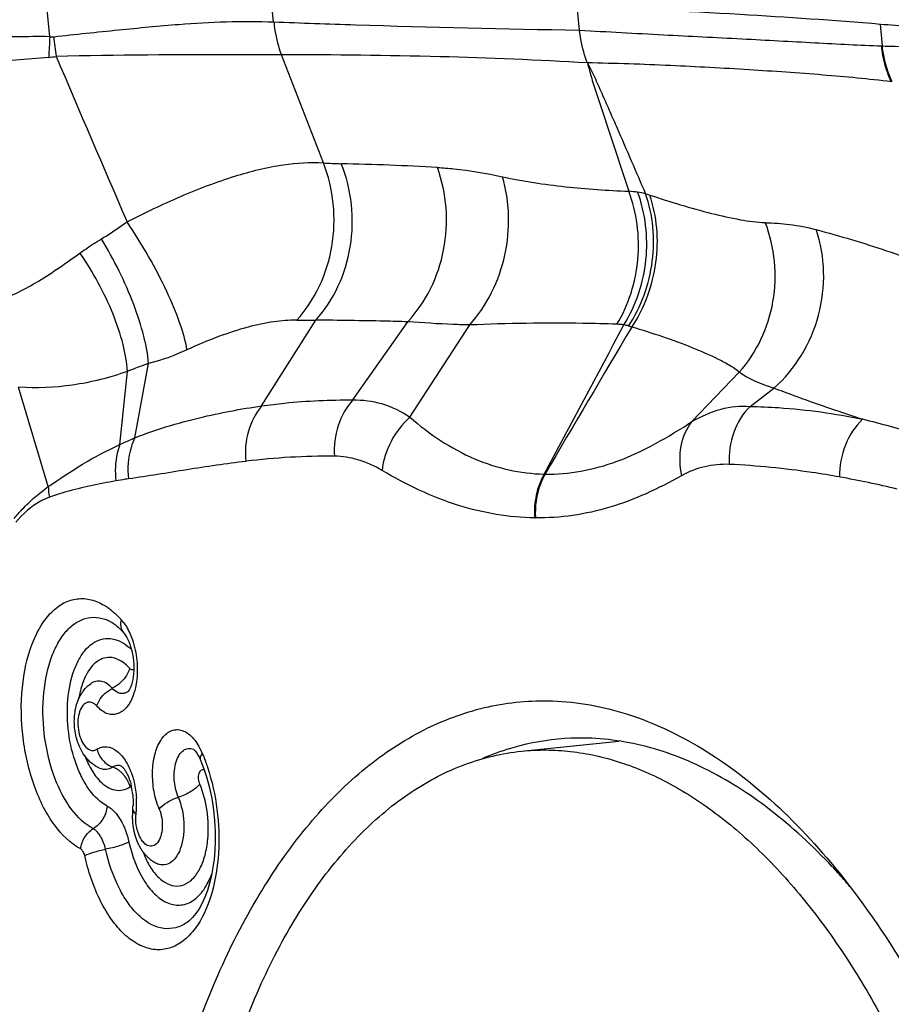
# Model space of a CAD drawing. Units: millimetres. Extents: x 0 to 841, y 0 to 594.
# Drawn here: x 341 to 344, y 84 to 87 of the extents above; entities that cross this region are included whole.
import ezdxf

# ---------------------------------------------------------------- set-up
doc = ezdxf.new("R2010")
doc.units = ezdxf.units.MM
doc.header["$LTSCALE"] = 46.255
doc.layers.add('607087453-000_CL', color=7, linetype='CONTINUOUS')
doc.layers.add('RS0834_M4X10_8_CL', color=7, linetype='CONTINUOUS')

msp = doc.modelspace()

# ---------------------------------------------------------------- linework, layer by layer
at = {"layer": '607087453-000_CL', "color": 9, "linetype": 'CONTINUOUS'}
for p, q in [((342.2032, 87.4897), (342.1947, 87.5758)), ((343.3214, 87.4599), (343.3129, 87.5463)), ((344.4279, 87.4018), (344.4207, 87.4819)), ((342.3849, 86.9743), (342.2316, 87.3694)), ((342.1595, 86.086), (342.3572, 86.3997)), ((342.4932, 86.1078), (342.6932, 86.3938)), ((342.7011, 86.0453), (342.9198, 86.3819)), ((341.6959, 85.9694), (341.7464, 86.2413)), ((341.6414, 85.9448), (341.6694, 86.2124)), ((343.7319, 86.0287), (343.9047, 86.2093)), ((341.3798, 85.7913), (341.2715, 86.1549)), ((343.9441, 86.0844), (344.0315, 86.1509)), ((343.1917, 85.8368), (343.1949, 85.8366)), ((343.1572, 85.6771), (343.1602, 85.6771))]:
    msp.add_line(p, q, dxfattribs=at)
at = {"layer": '607087453-000_CL', "color": 7, "linetype": 'CONTINUOUS'}
for p, q in [((341.3853, 87.4358), (341.3743, 87.5474)), ((341.6707, 85.0417), (341.6704, 85.0414)), ((341.91, 84.8311), (341.9101, 84.831)), ((341.958, 84.7306), (341.9679, 84.6945)), ((341.9679, 84.6945), (341.977, 84.6522)), ((341.6869, 84.5902), (341.6868, 84.5878)), ((341.6868, 84.5878), (341.6868, 84.5852)), ((341.6868, 84.5852), (341.6868, 84.5834)), ((341.6868, 84.5834), (341.6868, 84.5815)), ((341.6871, 84.5963), (341.687, 84.5947)), ((341.6872, 84.5986), (341.6871, 84.5963)), ((341.6875, 84.6035), (341.6874, 84.6022)), ((341.6877, 84.6048), (341.6875, 84.6035)), ((341.6878, 84.6065), (341.6877, 84.6048)), ((341.688, 84.6084), (341.6878, 84.6065)), ((341.6882, 84.6098), (341.688, 84.6084)), ((341.687, 84.5742), (341.6871, 84.5723)), ((341.6872, 84.5695), (341.6873, 84.5676)), ((341.6873, 84.5676), (341.6875, 84.5657)), ((341.6875, 84.5657), (341.6876, 84.5638)), ((341.6876, 84.5638), (341.6878, 84.5618)), ((341.6878, 84.5618), (341.6888, 84.5529)), ((341.6892, 84.5499), (341.6895, 84.5478)), ((341.6895, 84.5478), (341.6898, 84.5458)), ((341.6898, 84.5458), (341.6902, 84.5437)), ((341.7115, 84.4789), (341.7159, 84.4708)), ((341.8876, 84.1985), (341.8874, 84.1984))]:
    msp.add_line(p, q, dxfattribs=at)
for points in [[(341.9364, 84.7911), (341.9401, 84.782), (341.9486, 84.7594), (341.958, 84.7306)], [(341.977, 84.6522), (341.9836, 84.61), (341.9877, 84.5705), (341.9898, 84.5322)], [(341.6868, 84.5815), (341.6868, 84.5806), (341.6868, 84.5797), (341.6868, 84.5788), (341.6868, 84.5778), (341.6869, 84.5769)], [(341.687, 84.5947), (341.687, 84.5939), (341.6869, 84.5932), (341.6869, 84.5924), (341.6869, 84.5917), (341.6869, 84.5902)], [(341.6874, 84.6022), (341.6874, 84.6015), (341.6873, 84.6007), (341.6873, 84.6), (341.6872, 84.5986)], [(341.6884, 84.6114), (341.6883, 84.6111), (341.6882, 84.6098)], [(341.6869, 84.5769), (341.6869, 84.576), (341.687, 84.5742)], [(341.6871, 84.5723), (341.6871, 84.5714), (341.6872, 84.5695)], [(341.6888, 84.5529), (341.6889, 84.5519), (341.6892, 84.5499)], [(341.6902, 84.5437), (341.6904, 84.5426), (341.6906, 84.5416), (341.6907, 84.5405), (341.6909, 84.5394), (341.6911, 84.5384), (341.6914, 84.5373), (341.6916, 84.5362), (341.6918, 84.5351), (341.692, 84.534), (341.6923, 84.5329)], [(341.6923, 84.5329), (341.6925, 84.5318), (341.6927, 84.5307), (341.693, 84.5296), (341.6933, 84.5285), (341.6935, 84.5274), (341.6938, 84.5262), (341.6941, 84.5251), (341.6944, 84.5239), (341.6947, 84.5228), (341.695, 84.5216), (341.6953, 84.5205), (341.6956, 84.5193), (341.696, 84.5181), (341.6963, 84.5169), (341.6967, 84.5157), (341.697, 84.5145), (341.6974, 84.5133), (341.6978, 84.5121), (341.6982, 84.5108), (341.6986, 84.5096), (341.699, 84.5083), (341.6994, 84.5071), (341.6999, 84.5058), (341.7003, 84.5045), (341.7008, 84.5032), (341.7013, 84.5019), (341.7018, 84.5006), (341.7023, 84.4993), (341.7028, 84.4979), (341.7033, 84.4966), (341.7039, 84.4952), (341.7044, 84.4939), (341.705, 84.4925), (341.7056, 84.4912), (341.7062, 84.4898), (341.7068, 84.4885), (341.7074, 84.4871), (341.7081, 84.4857), (341.7087, 84.4844), (341.7094, 84.483), (341.7101, 84.4816), (341.7108, 84.4803), (341.7115, 84.4789)], [(341.9898, 84.5322), (341.99, 84.4956), (341.9886, 84.4615)], [(341.7159, 84.4708), (341.7167, 84.4695), (341.7175, 84.4681), (341.7183, 84.4668), (341.7192, 84.4655), (341.72, 84.4642), (341.7209, 84.4629), (341.7218, 84.4615), (341.7227, 84.4602), (341.7236, 84.4589), (341.7245, 84.4576), (341.7254, 84.4563), (341.7264, 84.455), (341.7274, 84.4537), (341.7284, 84.4525), (341.7294, 84.4512), (341.7304, 84.4499), (341.7314, 84.4486), (341.7325, 84.4474), (341.7336, 84.4461), (341.7347, 84.4449), (341.7358, 84.4436), (341.7369, 84.4424), (341.7381, 84.4412), (341.7393, 84.44), (341.7405, 84.4388), (341.7417, 84.4376), (341.7429, 84.4364), (341.7442, 84.4352), (341.7455, 84.434), (341.7468, 84.4329), (341.7481, 84.4317), (341.7495, 84.4306), (341.7508, 84.4294), (341.7522, 84.4283), (341.7537, 84.4272), (341.7551, 84.4261), (341.7566, 84.4251), (341.7581, 84.424), (341.7596, 84.423), (341.7611, 84.422), (341.7627, 84.4209), (341.7643, 84.42), (341.7659, 84.419), (341.7676, 84.418), (341.7693, 84.4171), (341.771, 84.4162), (341.7727, 84.4153), (341.7745, 84.4144), (341.7763, 84.4136), (341.7781, 84.4128), (341.7788, 84.4125)], [(341.9886, 84.4615), (341.9858, 84.4297), (341.9816, 84.3989), (341.976, 84.3693), (341.9693, 84.3414), (341.9613, 84.315), (341.9521, 84.2905), (341.942, 84.2681), (341.9309, 84.2481), (341.9192, 84.2306), (341.9071, 84.2159), (341.8948, 84.2041), (341.8874, 84.1984)]]:
    msp.add_lwpolyline(points, dxfattribs=at)
for centre, radius, start, end in [((345.1584, 96.2882), 8.8371, 265.21175, 266.60054), ((343.3264, 83.9779), 0.894, 92.3909, 104.4574), ((341.7754, 84.724), 0.1744, 22.562, 25.958), ((341.4305, 84.6385), 0.2593, 5.8944, 12.0625), ((341.4688, 84.6369), 0.2209, 353.3788, 356.6622), ((342.6217, 82.884), 2.222, 42.2991, 43.0677), ((342.5538, 82.8226), 2.3134, 40.6442, 42.2932)]:
    msp.add_arc(centre, radius, start, end, dxfattribs=at)
at = {"layer": '607087453-000_CL', "color": 9, "linetype": 'CONTINUOUS'}
for centre, radius, start, end in [((344.791, 87.2245), 3.4123, 176.4496, 177.7213), ((344.1637, 87.7567), 2.7827, 186.6248, 188.1169), ((344.4325, 87.6402), 0.2384, 268.2414, 268.8864), ((341.3675, 87.5715), 0.2117, 273.7583, 281.2512), ((418.6919, 120.0592), 83.9146, 202.931324, 203.380494), ((342.4871, 88.5378), 1.5668, 266.2612, 268.6597), ((342.1872, 75.7124), 11.2621, 86.87139, 88.66057), ((343.4565, 86.3154), 0.557, 82.0625, 85.4105), ((343.4887, 86.5477), 0.3225, 76.8378, 82.0348), ((343.3516, 86.1748), 0.7185, 71.6862, 72.9578), ((342.3153, 87.512), 1.113, 268.5733, 272.1605), ((222.6291, 150.6209), 136.8661, 331.748666, 332.00774), ((343.4443, 86.0218), 0.3629, 83.8359, 87.9008), ((343.4594, 86.2526), 0.1321, 71.9527, 79.5769), ((421.0314, 40.3175), 90.1693, 149.284121, 149.680657), ((343.3741, 85.9912), 0.4071, 70.2206, 71.9355), ((343.5392, 82.7203), 3.4159, 72.6436, 76.1738), ((342.4047, 83.444), 2.4583, 89.5109, 97.075), ((343.6559, 82.379), 3.5018, 76.3577, 79.8734), ((341.6681, 85.8025), 0.2886, 182.2226, 190.0199), ((341.394, 85.0762), 0.3407, 42.1621, 46.8819), ((341.5223, 85.1957), 0.1654, 35.9693, 41.3248), ((341.8298, 84.9661), 0.3417, 167.0021, 171.2983), ((341.7271, 84.7263), 0.2335, 26.8016, 29.7312), ((341.697, 84.7112), 0.2671, 22.8901, 26.7849), ((341.8326, 84.9247), 0.3402, 200.5157, 205.5288), ((341.3629, 84.6311), 0.3398, 0.399, 3.6817), ((341.3753, 84.6311), 0.3274, 356.3528, 0.4186), ((341.4006, 84.6295), 0.3021, 353.3279, 356.3506)]:
    msp.add_arc(centre, radius, start, end, dxfattribs=at)
at = {"layer": '607087453-000_CL', "color": 7, "linetype": 'CONTINUOUS'}
for points, knots in [([(343.3129, 87.5463), (343.5113, 87.5386), (343.8808, 87.5214), (344.2499, 87.4963), (344.4207, 87.4819)], [0, 0, 0, 0, 0.536579, 1, 1, 1, 1]), ([(341.5438, 84.5406), (341.5129, 84.5566), (341.455, 84.6139), (341.3972, 84.729), (341.3626, 84.8695), (341.3566, 85.0163), (341.3767, 85.1329), (341.409, 85.2114), (341.4386, 85.2572), (341.4736, 85.2911), (341.5136, 85.3111), (341.5565, 85.3155), (341.5841, 85.3081), (341.5973, 85.3024)], [0, 0, 0, 0, 0.108529, 0.244267, 0.39834, 0.555467, 0.699477, 0.762693, 0.818875, 0.868362, 0.912845, 0.955462, 1, 1, 1, 1]), ([(341.5978, 85.3021), (341.599, 85.3016), (341.6043, 85.2992), (341.6094, 85.2963), (341.6132, 85.294)], [0, 0, 0, 0, 0.232858, 1, 1, 1, 1]), ([(341.6463, 85.3052), (341.644, 85.2969), (341.642, 85.2802), (341.6488, 85.2644), (341.6539, 85.2588)], [0, 0, 0, 0, 0.535195, 1, 1, 1, 1]), ([(341.6132, 85.294), (341.6154, 85.2926), (341.6249, 85.2862), (341.6337, 85.2788), (341.6401, 85.2727)], [0, 0, 0, 0, 0.225906, 1, 1, 1, 1]), ([(341.6401, 85.2727), (341.6413, 85.2717), (341.646, 85.2671), (341.6505, 85.2624), (341.6538, 85.2587)], [0, 0, 0, 0, 0.240234, 1, 1, 1, 1]), ([(341.6539, 85.2588), (341.6555, 85.2569), (341.6638, 85.2464), (341.6699, 85.2344), (341.6741, 85.2244)], [0, 0, 0, 0, 0.188379, 1, 1, 1, 1]), ([(341.6818, 85.2021), (341.6908, 85.1713), (341.6955, 85.1244), (341.686, 85.0713), (341.6776, 85.0506), (341.6727, 85.0441)], [0, 0, 0, 0, 0.595341, 0.847849, 1, 1, 1, 1]), ([(341.6741, 85.2244), (341.6748, 85.2227), (341.6777, 85.2153), (341.6802, 85.2078), (341.6818, 85.2021)], [0, 0, 0, 0, 0.239936, 1, 1, 1, 1]), ([(341.4838, 84.8688), (341.4787, 84.8871), (341.4729, 84.925), (341.4773, 84.9812), (341.4962, 85.033), (341.5205, 85.0605), (341.5348, 85.0707)], [0, 0, 0, 0, 0.260244, 0.516299, 0.760563, 1, 1, 1, 1]), ([(341.6139, 85.0535), (341.6082, 85.0599), (341.5963, 85.0708), (341.5752, 85.0805), (341.5534, 85.0807), (341.5405, 85.0746), (341.5348, 85.0706)], [0, 0, 0, 0, 0.288125, 0.53714, 0.764837, 1, 1, 1, 1]), ([(341.5572, 84.9889), (341.5591, 84.9955), (341.5708, 85.0223), (341.5939, 85.0438), (341.6139, 85.0535)], [0, 0, 0, 0, 0.236977, 1, 1, 1, 1]), ([(341.6727, 85.0441), (341.6723, 85.0436), (341.6716, 85.0426), (341.6708, 85.042), (341.6704, 85.0413), (341.6706, 85.0415), (341.6707, 85.0416)], [0, 0, 0, 0, 0.510039, 0.894222, 0.912661, 1, 1, 1, 1]), ([(341.5566, 84.9893), (341.5515, 84.9948), (341.5426, 85.002), (341.5286, 85.0041), (341.515, 85.0008), (341.5004, 84.9861), (341.4904, 84.9601), (341.4867, 84.9282), (341.49, 84.8943), (341.4996, 84.8634), (341.5107, 84.8457), (341.5173, 84.839)], [0, 0, 0, 0, 0.102216, 0.145971, 0.189099, 0.286942, 0.412828, 0.562358, 0.721199, 0.872024, 1, 1, 1, 1]), ([(341.7895, 83.3571), (341.8432, 83.5926), (341.9496, 83.9292), (342.1596, 84.3273), (342.3343, 84.5707), (342.5295, 84.7652), (342.7425, 84.9071), (342.9697, 84.9923), (343.1272, 85.0094), (343.2046, 85.0082)], [0, 0, 0, 0, 0.309519, 0.44816, 0.575423, 0.691951, 0.799459, 0.900851, 1, 1, 1, 1]), ([(343.2046, 85.0082), (343.2972, 85.0067), (343.4898, 84.9746), (343.7671, 84.8477), (344.0333, 84.6469), (344.1917, 84.4764), (344.2683, 84.3817)], [0, 0, 0, 0, 0.218518, 0.453519, 0.712748, 1, 1, 1, 1]), ([(341.4994, 84.8289), (341.4945, 84.8384), (341.489, 84.8516), (341.4848, 84.8653), (341.4838, 84.8688)], [0, 0, 0, 0, 0.74644, 1, 1, 1, 1]), ([(344.2449, 84.4013), (344.1742, 84.4769), (344.0286, 84.6123), (343.788, 84.7665), (343.54, 84.858), (343.3706, 84.8745), (343.2892, 84.8712)], [0, 0, 0, 0, 0.283388, 0.540849, 0.777049, 1, 1, 1, 1]), ([(341.5173, 84.839), (341.5228, 84.8333), (341.5329, 84.8262), (341.5481, 84.8263), (341.5546, 84.8291), (341.5576, 84.831)], [0, 0, 0, 0, 0.531124, 0.762743, 1, 1, 1, 1]), ([(341.5576, 84.831), (341.5613, 84.8164), (341.5757, 84.7891), (341.6009, 84.771), (341.6146, 84.766)], [0, 0, 0, 0, 0.508312, 1, 1, 1, 1]), ([(343.1032, 84.8436), (343.0916, 84.8406), (343.0447, 84.8275), (342.9988, 84.8107), (342.9652, 84.7963)], [0, 0, 0, 0, 0.24787, 1, 1, 1, 1]), ([(341.5668, 84.7623), (341.5744, 84.759), (341.5915, 84.7556), (341.6077, 84.7617), (341.6147, 84.7662)], [0, 0, 0, 0, 0.502095, 1, 1, 1, 1]), ([(341.6478, 84.7687), (341.6467, 84.769), (341.6512, 84.766), (341.6525, 84.7641), (341.6556, 84.7607), (341.6584, 84.7568), (341.663, 84.7501), (341.6684, 84.74), (341.6746, 84.7259), (341.6799, 84.7099), (341.6828, 84.6986), (341.684, 84.6927)], [0, 0, 0, 0, 0.03987, 0.077602, 0.126178, 0.184515, 0.251608, 0.408419, 0.589607, 0.78864, 1, 1, 1, 1]), ([(341.6884, 84.6652), (341.6887, 84.6617), (341.6899, 84.648), (341.69, 84.6342), (341.6894, 84.624)], [0, 0, 0, 0, 0.254236, 1, 1, 1, 1]), ([(344.2683, 84.3817), (344.3661, 84.2608), (344.549, 83.9894), (344.7736, 83.5329), (344.9555, 83.021), (345.0888, 82.47), (345.1692, 81.8972), (345.1942, 81.321), (345.163, 80.7599), (345.1036, 80.396), (345.0637, 80.2212)], [0, 0, 0, 0, 0.107057, 0.224165, 0.349401, 0.480233, 0.613752, 0.746886, 0.876575, 1, 1, 1, 1])]:
    msp.add_open_spline(points, degree=3, knots=knots, dxfattribs=at)
at = {"layer": '607087453-000_CL', "color": 9, "linetype": 'CONTINUOUS'}
for points, knots in [([(341.3995, 87.4357), (341.4785, 87.4446), (341.6312, 87.46), (341.8984, 87.4868), (342.088, 87.494), (342.2032, 87.4897)], [0, 0, 0, 0, 0.295846, 0.570934, 1, 1, 1, 1]), ([(342.2039, 87.4898), (342.3034, 87.4861), (342.6758, 87.4731), (343.0484, 87.4639), (343.3214, 87.46)], [0, 0, 0, 0, 0.267122, 1, 1, 1, 1]), ([(342.2039, 87.4898), (342.2049, 87.4794), (342.21, 87.4385), (342.2206, 87.3983), (342.2316, 87.3695)], [0, 0, 0, 0, 0.252652, 1, 1, 1, 1]), ([(343.3498, 87.3401), (343.3461, 87.3496), (343.3326, 87.3885), (343.3245, 87.4292), (343.3214, 87.46)], [0, 0, 0, 0, 0.247664, 1, 1, 1, 1]), ([(343.3214, 87.4598), (343.4235, 87.4536), (343.621, 87.4431), (343.8639, 87.4306), (344.0481, 87.4208), (344.1787, 87.414), (344.3038, 87.4072), (344.3854, 87.4031), (344.4252, 87.4019)], [0, 0, 0, 0, 0.277498, 0.536965, 0.659917, 0.778293, 0.89184, 1, 1, 1, 1]), ([(341.3853, 87.4358), (341.3022, 87.4363), (341.1795, 87.4347), (341.0195, 87.4279), (340.8748, 87.4226), (340.7141, 87.4187), (340.5909, 87.4218), (340.5357, 87.4257)], [0, 0, 0, 0, 0.293298, 0.432811, 0.565469, 0.804443, 1, 1, 1, 1]), ([(344.4604, 87.2709), (344.4463, 87.3018), (344.4327, 87.3456), (344.4263, 87.3905), (344.4252, 87.4019)], [0, 0, 0, 0, 0.748499, 1, 1, 1, 1]), ([(344.4634, 87.2704), (344.4492, 87.3014), (344.4354, 87.3454), (344.429, 87.3904), (344.4279, 87.4018)], [0, 0, 0, 0, 0.74852, 1, 1, 1, 1]), ([(344.4279, 87.4018), (344.4436, 87.4014), (344.5102, 87.4001), (344.5769, 87.3992), (344.6278, 87.397)], [0, 0, 0, 0, 0.2358, 1, 1, 1, 1]), ([(341.3814, 87.3602), (341.3007, 87.3541), (341.1461, 87.3387), (340.9275, 87.3103), (340.7357, 87.2932), (340.6175, 87.2905), (340.5645, 87.293)], [0, 0, 0, 0, 0.295902, 0.56826, 0.806009, 1, 1, 1, 1]), ([(342.2316, 87.3694), (342.1794, 87.3697), (341.9052, 87.3705), (341.6309, 87.3687), (341.4089, 87.3638)], [0, 0, 0, 0, 0.19039, 1, 1, 1, 1]), ([(343.3498, 87.3401), (343.1703, 87.3504), (342.7977, 87.3657), (342.4248, 87.3695), (342.2316, 87.3695)], [0, 0, 0, 0, 0.481994, 1, 1, 1, 1]), ([(344.4604, 87.2709), (344.3773, 87.2812), (344.2042, 87.2972), (343.9352, 87.3155), (343.6483, 87.3315), (343.4511, 87.338), (343.3498, 87.3402)], [0, 0, 0, 0, 0.225692, 0.468315, 0.72674, 1, 1, 1, 1]), ([(343.3498, 87.3401), (343.3553, 87.321), (343.3649, 87.2819), (343.3847, 87.2242), (343.4038, 87.1655), (343.4428, 87.0477), (343.4751, 86.9494), (343.5011, 86.8706)], [0, 0, 0, 0, 0.120516, 0.245097, 0.370448, 0.495992, 1, 1, 1, 1]), ([(343.3498, 87.3401), (343.3594, 87.3203), (343.3797, 87.2816), (343.4055, 87.2214), (343.432, 87.1617), (343.4843, 87.0419), (343.5277, 86.9419), (343.5622, 86.8617)], [0, 0, 0, 0, 0.125734, 0.250542, 0.37525, 0.500041, 1, 1, 1, 1]), ([(341.6676, 86.7589), (341.7322, 86.792), (341.861, 86.8536), (342.0514, 86.9266), (342.226, 86.9707), (342.3364, 86.9779), (342.3849, 86.9743)], [0, 0, 0, 0, 0.288037, 0.565572, 0.80718, 1, 1, 1, 1]), ([(342.2876, 86.3993), (342.3209, 86.4357), (342.3773, 86.5211), (342.4228, 86.6685), (342.4281, 86.8246), (342.4038, 86.9266), (342.3849, 86.9743)], [0, 0, 0, 0, 0.242292, 0.493434, 0.748139, 1, 1, 1, 1]), ([(342.3573, 86.3998), (342.3902, 86.436), (342.4458, 86.5209), (342.4902, 86.6674), (342.4943, 86.8226), (342.4695, 86.9239), (342.4504, 86.9714)], [0, 0, 0, 0, 0.241809, 0.492478, 0.747229, 1, 1, 1, 1]), ([(342.6932, 86.3938), (342.7265, 86.4293), (342.7834, 86.5123), (342.8312, 86.6563), (342.8401, 86.8095), (342.819, 86.9102), (342.8018, 86.9577)], [0, 0, 0, 0, 0.242789, 0.493845, 0.748233, 1, 1, 1, 1]), ([(342.8018, 86.9577), (342.8218, 86.9566), (342.9015, 86.9503), (342.9805, 86.9365), (343.039, 86.9237)], [0, 0, 0, 0, 0.250832, 1, 1, 1, 1]), ([(342.9198, 86.3819), (342.9832, 86.4533), (343.0716, 86.6326), (343.0666, 86.8325), (343.039, 86.9237)], [0, 0, 0, 0, 0.500269, 1, 1, 1, 1]), ([(343.039, 86.9237), (343.115, 86.9071), (343.2689, 86.8845), (343.4238, 86.8736), (343.5011, 86.8706)], [0, 0, 0, 0, 0.501625, 1, 1, 1, 1]), ([(343.4576, 86.3844), (343.5006, 86.4559), (343.5531, 86.6209), (343.5307, 86.7926), (343.5011, 86.8706)], [0, 0, 0, 0, 0.499897, 1, 1, 1, 1]), ([(343.4833, 86.3826), (343.5274, 86.4535), (343.5827, 86.6174), (343.5623, 86.7893), (343.5334, 86.8671)], [0, 0, 0, 0, 0.501585, 1, 1, 1, 1]), ([(343.5003, 86.3782), (343.5469, 86.4482), (343.6052, 86.6111), (343.5904, 86.784), (343.5622, 86.8617)], [0, 0, 0, 0, 0.504178, 1, 1, 1, 1]), ([(343.5119, 86.3743), (343.5588, 86.444), (343.6182, 86.6062), (343.6049, 86.7792), (343.5774, 86.8569)], [0, 0, 0, 0, 0.504898, 1, 1, 1, 1]), ([(343.5774, 86.8569), (343.6521, 86.8322), (343.7617, 86.7985), (343.9032, 86.7665), (343.9693, 86.757), (344, 86.756)], [0, 0, 0, 0, 0.542176, 0.788549, 1, 1, 1, 1]), ([(341.5739, 86.6967), (341.5815, 86.7013), (341.6133, 86.7211), (341.6442, 86.7423), (341.6675, 86.7589)], [0, 0, 0, 0, 0.23615, 1, 1, 1, 1]), ([(341.8865, 86.2913), (341.8813, 86.324), (341.86, 86.3966), (341.8121, 86.5103), (341.747, 86.6344), (341.6954, 86.7176), (341.6675, 86.7589)], [0, 0, 0, 0, 0.191017, 0.434733, 0.71205, 1, 1, 1, 1]), ([(343.9047, 86.2093), (343.9365, 86.2448), (343.9903, 86.3265), (344.0345, 86.4666), (344.0402, 86.6143), (344.0175, 86.7107), (344, 86.756)], [0, 0, 0, 0, 0.245927, 0.496688, 0.749239, 1, 1, 1, 1]), ([(344, 86.7559), (344.0294, 86.7549), (344.0921, 86.751), (344.154, 86.7391), (344.1862, 86.7304)], [0, 0, 0, 0, 0.468875, 1, 1, 1, 1]), ([(344.0315, 86.1509), (344.1096, 86.2202), (344.2243, 86.41), (344.2197, 86.6319), (344.1861, 86.7305)], [0, 0, 0, 0, 0.500765, 1, 1, 1, 1]), ([(344.1862, 86.7305), (344.2724, 86.7071), (344.4489, 86.6554), (344.6209, 86.59), (344.7078, 86.5533)], [0, 0, 0, 0, 0.486358, 1, 1, 1, 1]), ([(341.4953, 86.6449), (341.5016, 86.6494), (341.5273, 86.6675), (341.5537, 86.6845), (341.5739, 86.6967)], [0, 0, 0, 0, 0.248111, 1, 1, 1, 1]), ([(341.7464, 86.2413), (341.7435, 86.275), (341.7294, 86.3481), (341.6786, 86.5036), (341.6204, 86.6204), (341.5739, 86.6967)], [0, 0, 0, 0, 0.207009, 0.453145, 1, 1, 1, 1]), ([(341.1935, 86.469), (341.2462, 86.4876), (341.3507, 86.5418), (341.446, 86.6092), (341.4953, 86.6449)], [0, 0, 0, 0, 0.478202, 1, 1, 1, 1]), ([(341.6694, 86.2124), (341.6671, 86.2457), (341.6541, 86.3169), (341.6036, 86.4656), (341.5435, 86.575), (341.4953, 86.6449)], [0, 0, 0, 0, 0.212732, 0.458817, 1, 1, 1, 1]), ([(342.2875, 86.3993), (342.2598, 86.4), (342.1997, 86.3952), (342.1041, 86.3743), (341.9979, 86.3394), (341.9245, 86.3087), (341.8865, 86.2913)], [0, 0, 0, 0, 0.199007, 0.430279, 0.700446, 1, 1, 1, 1]), ([(342.6931, 86.3937), (342.6648, 86.3944), (342.5529, 86.3974), (342.4409, 86.3988), (342.3571, 86.3996)], [0, 0, 0, 0, 0.252319, 1, 1, 1, 1]), ([(342.9198, 86.3819), (342.8998, 86.3823), (342.8242, 86.3844), (342.7487, 86.3897), (342.6932, 86.3938)], [0, 0, 0, 0, 0.264058, 1, 1, 1, 1]), ([(343.4577, 86.3845), (343.4161, 86.386), (343.2369, 86.3908), (343.0574, 86.3877), (342.9198, 86.382)], [0, 0, 0, 0, 0.231857, 1, 1, 1, 1]), ([(343.9049, 86.2095), (343.8943, 86.2183), (343.8696, 86.2348), (343.8126, 86.2654), (343.7308, 86.3007), (343.6245, 86.3395), (343.5502, 86.363), (343.512, 86.3744)], [0, 0, 0, 0, 0.096551, 0.207244, 0.453565, 0.720228, 1, 1, 1, 1]), ([(341.8865, 86.2914), (341.875, 86.2861), (341.8296, 86.2661), (341.7824, 86.2497), (341.7464, 86.2414)], [0, 0, 0, 0, 0.25551, 1, 1, 1, 1]), ([(341.7464, 86.2413), (341.7397, 86.239), (341.7139, 86.2299), (341.6883, 86.2201), (341.6694, 86.2124)], [0, 0, 0, 0, 0.255531, 1, 1, 1, 1]), ([(341.6694, 86.2123), (341.6043, 86.1895), (341.473, 86.1555), (341.3371, 86.15), (341.2715, 86.1549)], [0, 0, 0, 0, 0.511782, 1, 1, 1, 1]), ([(344.0315, 86.1509), (344.0068, 86.1586), (343.972, 86.1706), (343.9305, 86.192), (343.9127, 86.2032), (343.9047, 86.2093)], [0, 0, 0, 0, 0.552674, 0.78404, 1, 1, 1, 1]), ([(344.3555, 86.0372), (344.3267, 86.0464), (344.2179, 86.0819), (344.1102, 86.1209), (344.0315, 86.1509)], [0, 0, 0, 0, 0.263889, 1, 1, 1, 1]), ([(342.1595, 86.0861), (342.1874, 86.09), (342.2567, 86.0988), (342.368, 86.1067), (342.4515, 86.1084), (342.4932, 86.1079)], [0, 0, 0, 0, 0.251926, 0.625787, 1, 1, 1, 1]), ([(342.4932, 86.1078), (342.4689, 86.0813), (342.4317, 86.0149), (342.423, 85.9397), (342.4257, 85.9022)], [0, 0, 0, 0, 0.488808, 1, 1, 1, 1]), ([(342.4932, 86.1078), (342.5284, 86.109), (342.6025, 86.0993), (342.6694, 86.0664), (342.7011, 86.0453)], [0, 0, 0, 0, 0.48072, 1, 1, 1, 1]), ([(341.6959, 85.9694), (341.7727, 86.0001), (341.9263, 86.0454), (342.0833, 86.0753), (342.1595, 86.086)], [0, 0, 0, 0, 0.51809, 1, 1, 1, 1]), ([(342.1595, 86.086), (342.1369, 86.0595), (342.1032, 85.9934), (342.0979, 85.9201), (342.1019, 85.8835)], [0, 0, 0, 0, 0.486531, 1, 1, 1, 1]), ([(343.7319, 86.0287), (343.7649, 86.0485), (343.8335, 86.0791), (343.9087, 86.0872), (343.9441, 86.0844)], [0, 0, 0, 0, 0.520314, 1, 1, 1, 1]), ([(343.9441, 86.0844), (343.9176, 86.0579), (343.8763, 85.9898), (343.8658, 85.9115), (343.8682, 85.8723)], [0, 0, 0, 0, 0.488575, 1, 1, 1, 1]), ([(343.9442, 86.0845), (343.979, 86.0837), (344.117, 86.0773), (344.2545, 86.0587), (344.3555, 86.0373)], [0, 0, 0, 0, 0.25216, 1, 1, 1, 1]), ([(342.7011, 86.0453), (342.6732, 86.0204), (342.6267, 85.9599), (342.6037, 85.887), (342.5998, 85.8502)], [0, 0, 0, 0, 0.503051, 1, 1, 1, 1]), ([(342.7011, 86.0453), (342.7712, 85.9833), (342.8883, 85.9049), (343.0611, 85.8486), (343.1484, 85.8378), (343.1916, 85.8367)], [0, 0, 0, 0, 0.517241, 0.761288, 1, 1, 1, 1]), ([(343.195, 85.8367), (343.2388, 85.8361), (343.3288, 85.8438), (343.5153, 85.8961), (343.6454, 85.9724), (343.7319, 86.0286)], [0, 0, 0, 0, 0.227708, 0.464903, 1, 1, 1, 1]), ([(343.7319, 86.0287), (343.7112, 86.003), (343.6829, 85.9369), (343.6862, 85.866), (343.6942, 85.8311)], [0, 0, 0, 0, 0.478547, 1, 1, 1, 1]), ([(344.3555, 86.0372), (344.3281, 86.0109), (344.2848, 85.9438), (344.2708, 85.8655), (344.2716, 85.8263)], [0, 0, 0, 0, 0.491675, 1, 1, 1, 1]), ([(341.6415, 85.9449), (341.6549, 85.9512), (341.6731, 85.9593), (341.6913, 85.9675), (341.6959, 85.9695)], [0, 0, 0, 0, 0.745406, 1, 1, 1, 1]), ([(341.6959, 85.9694), (341.6906, 85.9581), (341.6724, 85.9104), (341.6681, 85.8576), (341.6724, 85.8194)], [0, 0, 0, 0, 0.245021, 1, 1, 1, 1]), ([(341.3797, 85.7914), (341.4208, 85.8193), (341.505, 85.8756), (341.5945, 85.9237), (341.6415, 85.9449)], [0, 0, 0, 0, 0.490463, 1, 1, 1, 1]), ([(341.6414, 85.9448), (341.6376, 85.9345), (341.6248, 85.8916), (341.6228, 85.8456), (341.627, 85.8121)], [0, 0, 0, 0, 0.245521, 1, 1, 1, 1]), ([(342.1019, 85.8835), (342.0298, 85.8746), (341.8866, 85.8534), (341.7439, 85.8291), (341.6724, 85.8194)], [0, 0, 0, 0, 0.501701, 1, 1, 1, 1]), ([(342.5998, 85.8502), (342.5721, 85.8666), (342.5158, 85.8921), (342.4546, 85.9019), (342.4257, 85.9022)], [0, 0, 0, 0, 0.526357, 1, 1, 1, 1]), ([(343.1572, 85.6771), (343.0633, 85.6777), (342.8664, 85.7123), (342.6879, 85.7981), (342.5998, 85.8502)], [0, 0, 0, 0, 0.478605, 1, 1, 1, 1]), ([(343.8682, 85.8723), (343.8382, 85.8736), (343.7774, 85.8682), (343.7206, 85.8458), (343.6942, 85.8311)], [0, 0, 0, 0, 0.498265, 1, 1, 1, 1]), ([(344.2716, 85.8263), (344.238, 85.8323), (344.1044, 85.8542), (343.9693, 85.8678), (343.8682, 85.8723)], [0, 0, 0, 0, 0.252367, 1, 1, 1, 1]), ([(341.627, 85.8121), (341.5656, 85.8007), (341.4834, 85.7848), (341.4037, 85.7594), (341.3839, 85.7523)], [0, 0, 0, 0, 0.748158, 1, 1, 1, 1]), ([(341.6724, 85.8194), (341.6687, 85.8189), (341.6535, 85.8167), (341.6384, 85.8142), (341.627, 85.8121)], [0, 0, 0, 0, 0.246508, 1, 1, 1, 1]), ([(343.1916, 85.8367), (343.1784, 85.813), (343.159, 85.7605), (343.1552, 85.7048), (343.1572, 85.6771)], [0, 0, 0, 0, 0.494269, 1, 1, 1, 1]), ([(343.195, 85.8367), (343.1883, 85.8249), (343.1653, 85.775), (343.1573, 85.7183), (343.1602, 85.6771)], [0, 0, 0, 0, 0.246211, 1, 1, 1, 1]), ([(343.6942, 85.8311), (343.6519, 85.8074), (343.5668, 85.7634), (343.4339, 85.7129), (343.2979, 85.6823), (343.2059, 85.6763), (343.1602, 85.6771)], [0, 0, 0, 0, 0.259064, 0.510316, 0.756073, 1, 1, 1, 1]), ([(341.2556, 85.6751), (341.265, 85.6864), (341.2887, 85.7136), (341.3298, 85.7529), (341.3627, 85.7794), (341.3798, 85.7913)], [0, 0, 0, 0, 0.258852, 0.634037, 1, 1, 1, 1]), ([(341.3839, 85.7523), (341.3726, 85.7482), (341.3257, 85.7266), (341.2862, 85.691), (341.2606, 85.661)], [0, 0, 0, 0, 0.233852, 1, 1, 1, 1]), ([(341.4982, 84.4669), (341.4604, 84.4868), (341.4099, 84.5373), (341.36, 84.6199), (341.3147, 84.7256), (341.2813, 84.8733), (341.278, 85.0516), (341.3067, 85.191), (341.3502, 85.2818), (341.3889, 85.3327), (341.4343, 85.3677), (341.4852, 85.3842), (341.5384, 85.3803), (341.5711, 85.3656), (341.5867, 85.356)], [0, 0, 0, 0, 0.109749, 0.17577, 0.247981, 0.403951, 0.561408, 0.703278, 0.764569, 0.818541, 0.866062, 0.909587, 0.952936, 1, 1, 1, 1]), ([(341.5867, 85.356), (341.5902, 85.3538), (341.6044, 85.3445), (341.6175, 85.3337), (341.6269, 85.3249)], [0, 0, 0, 0, 0.240222, 1, 1, 1, 1]), ([(341.6562, 85.2928), (341.6594, 85.2885), (341.6721, 85.2693), (341.6815, 85.248), (341.6872, 85.2313)], [0, 0, 0, 0, 0.232444, 1, 1, 1, 1]), ([(341.5949, 84.6236), (341.57, 84.6368), (341.5364, 84.6698), (341.5033, 84.7241), (341.4729, 84.7936), (341.4502, 84.891), (341.4469, 85.0092), (341.4647, 85.1023), (341.4924, 85.1637), (341.5173, 85.1988), (341.5466, 85.2237), (341.5798, 85.2368), (341.6148, 85.2367), (341.6367, 85.2285), (341.6472, 85.2228)], [0, 0, 0, 0, 0.109249, 0.174846, 0.246602, 0.401805, 0.55917, 0.701976, 0.76407, 0.818949, 0.867245, 0.911087, 0.95404, 1, 1, 1, 1]), ([(341.6872, 85.2313), (341.6956, 85.2068), (341.7061, 85.1558), (341.7056, 85.1036), (341.7021, 85.0781)], [0, 0, 0, 0, 0.500956, 1, 1, 1, 1]), ([(341.6472, 85.2228), (341.6504, 85.2211), (341.6635, 85.2133), (341.6754, 85.2034), (341.6837, 85.1953)], [0, 0, 0, 0, 0.237015, 1, 1, 1, 1]), ([(341.6774, 85.1267), (341.6697, 85.1351), (341.6538, 85.1498), (341.6264, 85.1643), (341.5979, 85.1682), (341.5703, 85.1609), (341.5456, 85.1432), (341.5159, 85.1056), (341.5029, 85.069), (341.4969, 85.043)], [0, 0, 0, 0, 0.131102, 0.246213, 0.350637, 0.45393, 0.565946, 0.693356, 1, 1, 1, 1]), ([(341.6774, 85.1267), (341.6762, 85.1226), (341.6701, 85.1057), (341.6595, 85.0905), (341.65, 85.0806)], [0, 0, 0, 0, 0.235576, 1, 1, 1, 1]), ([(341.692, 85.1215), (341.6897, 85.1205), (341.6837, 85.1207), (341.6794, 85.1245), (341.6774, 85.1267)], [0, 0, 0, 0, 0.45359, 1, 1, 1, 1]), ([(341.65, 85.0806), (341.6422, 85.0723), (341.6302, 85.0627), (341.617, 85.0554), (341.6137, 85.0537)], [0, 0, 0, 0, 0.754905, 1, 1, 1, 1]), ([(341.6428, 85.0353), (341.6403, 85.0358), (341.6292, 85.0393), (341.6199, 85.0469), (341.6139, 85.0535)], [0, 0, 0, 0, 0.225738, 1, 1, 1, 1]), ([(341.7021, 85.0781), (341.7015, 85.0736), (341.6987, 85.0564), (341.6942, 85.0395), (341.6898, 85.0274)], [0, 0, 0, 0, 0.261978, 1, 1, 1, 1]), ([(341.6898, 85.0274), (341.6838, 85.0114), (341.6698, 84.9834), (341.6385, 84.9598), (341.6118, 84.9569), (341.592, 84.9616), (341.5732, 84.9729), (341.562, 84.9834), (341.5566, 84.9893)], [0, 0, 0, 0, 0.292062, 0.523147, 0.629719, 0.740464, 0.86291, 1, 1, 1, 1]), ([(341.785, 84.6125), (341.7765, 84.6332), (341.7639, 84.6775), (341.7586, 84.7453), (341.7662, 84.8092), (341.7857, 84.8617), (341.8134, 84.8929), (341.8396, 84.903), (341.8669, 84.9033), (341.902, 84.8836), (341.921, 84.8575), (341.9298, 84.8421)], [0, 0, 0, 0, 0.154154, 0.314053, 0.464438, 0.592796, 0.694493, 0.738633, 0.781902, 0.878021, 1, 1, 1, 1]), ([(341.5576, 84.831), (341.563, 84.8344), (341.5746, 84.8397), (341.601, 84.8419), (341.6358, 84.8246), (341.6675, 84.7836), (341.6823, 84.7487), (341.6883, 84.729)], [0, 0, 0, 0, 0.100143, 0.197061, 0.408407, 0.67633, 1, 1, 1, 1]), ([(341.8549, 84.6554), (341.8463, 84.6761), (341.8372, 84.72), (341.8415, 84.7741), (341.8565, 84.8096), (341.8715, 84.8276), (341.8909, 84.836), (341.9042, 84.8336), (341.91, 84.8311)], [0, 0, 0, 0, 0.305884, 0.601041, 0.724424, 0.826645, 0.913467, 1, 1, 1, 1]), ([(341.9364, 84.7911), (341.9358, 84.7928), (341.9343, 84.8012), (341.9392, 84.8094), (341.9433, 84.8146)], [0, 0, 0, 0, 0.205909, 1, 1, 1, 1]), ([(341.9431, 84.8151), (341.9442, 84.8124), (341.9475, 84.8044), (341.9506, 84.7963), (341.9526, 84.791)], [0, 0, 0, 0, 0.343854, 1, 1, 1, 1]), ([(341.5257, 84.7781), (341.5286, 84.772), (341.5401, 84.7498), (341.5547, 84.729), (341.5675, 84.7158)], [0, 0, 0, 0, 0.269714, 1, 1, 1, 1]), ([(341.6478, 84.7687), (341.6425, 84.7709), (341.6307, 84.7732), (341.6195, 84.7691), (341.6146, 84.766)], [0, 0, 0, 0, 0.499855, 1, 1, 1, 1]), ([(341.6587, 84.7338), (341.6557, 84.7375), (341.6434, 84.7511), (341.6274, 84.7616), (341.6146, 84.7662)], [0, 0, 0, 0, 0.258472, 1, 1, 1, 1]), ([(341.9617, 84.765), (341.9782, 84.715), (342.0009, 84.611), (342.0065, 84.4551), (341.9844, 84.3113), (341.9492, 84.2251), (341.926, 84.1898)], [0, 0, 0, 0, 0.266704, 0.536046, 0.786185, 1, 1, 1, 1]), ([(341.9526, 84.791), (341.9533, 84.789), (341.9565, 84.7803), (341.9595, 84.7716), (341.9617, 84.765)], [0, 0, 0, 0, 0.240815, 1, 1, 1, 1]), ([(341.6883, 84.729), (341.6901, 84.723), (341.6969, 84.6981), (341.7008, 84.6724), (341.702, 84.6529)], [0, 0, 0, 0, 0.245237, 1, 1, 1, 1]), ([(341.9334, 84.7037), (341.931, 84.7099), (341.9279, 84.7228), (341.9294, 84.7388), (341.9339, 84.7493), (341.9383, 84.7547), (341.9438, 84.7577), (341.9478, 84.7573), (341.9495, 84.7567)], [0, 0, 0, 0, 0.305275, 0.59949, 0.722681, 0.826288, 0.914704, 1, 1, 1, 1]), ([(341.5675, 84.7158), (341.5756, 84.7074), (341.5927, 84.6931), (341.6221, 84.6805), (341.6524, 84.6802), (341.6704, 84.6881), (341.6786, 84.6933)], [0, 0, 0, 0, 0.285026, 0.534089, 0.764142, 1, 1, 1, 1]), ([(341.9334, 84.7037), (341.9247, 84.6926), (341.8994, 84.6735), (341.871, 84.6606), (341.8549, 84.6554)], [0, 0, 0, 0, 0.454853, 1, 1, 1, 1]), ([(341.9628, 84.5028), (341.966, 84.5371), (341.9635, 84.6059), (341.9466, 84.6727), (341.9334, 84.7037)], [0, 0, 0, 0, 0.505924, 1, 1, 1, 1]), ([(341.8549, 84.6554), (341.8667, 84.6268), (341.8793, 84.5662), (341.8732, 84.4914), (341.8525, 84.4423), (341.8319, 84.4174), (341.8051, 84.4057), (341.7868, 84.409), (341.7788, 84.4125)], [0, 0, 0, 0, 0.305633, 0.601102, 0.724659, 0.826894, 0.913638, 1, 1, 1, 1]), ([(341.7851, 84.6125), (341.7928, 84.6224), (341.8153, 84.6394), (341.8405, 84.6509), (341.8549, 84.6554)], [0, 0, 0, 0, 0.454858, 1, 1, 1, 1]), ([(341.5949, 84.6235), (341.5934, 84.6067), (341.5823, 84.5739), (341.5581, 84.5489), (341.5438, 84.5405)], [0, 0, 0, 0, 0.504675, 1, 1, 1, 1]), ([(341.5949, 84.6236), (341.6152, 84.613), (341.6506, 84.5702), (341.6684, 84.5204), (341.6747, 84.4916)], [0, 0, 0, 0, 0.436723, 1, 1, 1, 1]), ([(341.6884, 84.6114), (341.6882, 84.61), (341.6892, 84.6027), (341.6958, 84.598), (341.7007, 84.5949)], [0, 0, 0, 0, 0.190443, 1, 1, 1, 1]), ([(341.785, 84.6125), (341.7894, 84.6021), (341.7954, 84.5797), (341.7973, 84.5459), (341.7924, 84.5147), (341.7814, 84.4901), (341.7656, 84.4774), (341.752, 84.4761), (341.7379, 84.4802), (341.7218, 84.4952), (341.7137, 84.5113), (341.7101, 84.5205)], [0, 0, 0, 0, 0.152954, 0.310967, 0.456807, 0.577283, 0.670705, 0.713467, 0.758347, 0.865087, 1, 1, 1, 1]), ([(341.7101, 84.5205), (341.7084, 84.5247), (341.7025, 84.5423), (341.6998, 84.561), (341.6997, 84.5751)], [0, 0, 0, 0, 0.24193, 1, 1, 1, 1]), ([(341.4985, 84.4666), (341.4998, 84.4816), (341.5097, 84.5108), (341.5312, 84.533), (341.5439, 84.5405)], [0, 0, 0, 0, 0.504679, 1, 1, 1, 1]), ([(341.5892, 84.4655), (341.5855, 84.4819), (341.5752, 84.51), (341.5553, 84.5344), (341.5438, 84.5405)], [0, 0, 0, 0, 0.563567, 1, 1, 1, 1]), ([(341.6747, 84.4916), (341.6632, 84.4856), (341.6347, 84.4759), (341.6057, 84.4687), (341.5892, 84.4655)], [0, 0, 0, 0, 0.436821, 1, 1, 1, 1]), ([(341.6747, 84.4916), (341.686, 84.4409), (341.7115, 84.3697), (341.769, 84.2976), (341.8154, 84.2656), (341.8663, 84.2575), (341.914, 84.2772), (341.9523, 84.3191), (341.9698, 84.3554), (341.9773, 84.3757)], [0, 0, 0, 0, 0.319396, 0.451468, 0.562181, 0.658339, 0.754913, 0.866649, 1, 1, 1, 1]), ([(341.7425, 84.4183), (341.7507, 84.4027), (341.7684, 84.3751), (341.8018, 84.344), (341.8393, 84.3286), (341.8777, 84.3333), (341.9107, 84.3572), (341.9365, 84.3955), (341.9547, 84.4455), (341.961, 84.4829), (341.9628, 84.5028)], [0, 0, 0, 0, 0.143647, 0.26549, 0.368515, 0.464091, 0.568142, 0.691474, 0.836571, 1, 1, 1, 1]), ([(341.5132, 84.4423), (341.5119, 84.4475), (341.5081, 84.4566), (341.5019, 84.4645), (341.4982, 84.4669)], [0, 0, 0, 0, 0.553057, 1, 1, 1, 1]), ([(341.5132, 84.4423), (341.5235, 84.4477), (341.5488, 84.4563), (341.5746, 84.4627), (341.5892, 84.4655)], [0, 0, 0, 0, 0.436824, 1, 1, 1, 1]), ([(341.5458, 84.3331), (341.5425, 84.3417), (341.5296, 84.3775), (341.5194, 84.4142), (341.5132, 84.4423)], [0, 0, 0, 0, 0.244063, 1, 1, 1, 1]), ([(341.8874, 84.1984), (341.875, 84.1897), (341.8476, 84.1761), (341.7836, 84.1719), (341.7211, 84.2083), (341.6721, 84.265), (341.6237, 84.3454), (341.6002, 84.4159), (341.5892, 84.4655)], [0, 0, 0, 0, 0.097729, 0.19159, 0.400725, 0.529045, 0.673587, 1, 1, 1, 1]), ([(341.7258, 84.4558), (341.727, 84.4525), (341.732, 84.4397), (341.7378, 84.4273), (341.7425, 84.4183)], [0, 0, 0, 0, 0.25672, 1, 1, 1, 1]), ([(341.926, 84.1898), (341.9141, 84.1716), (341.8879, 84.1395), (341.8384, 84.1062), (341.783, 84.0945), (341.7266, 84.106), (341.6728, 84.1382), (341.603, 84.2095), (341.5658, 84.2812), (341.5458, 84.3331)], [0, 0, 0, 0, 0.12376, 0.232328, 0.333065, 0.436469, 0.551749, 0.684122, 1, 1, 1, 1])]:
    msp.add_open_spline(points, degree=3, knots=knots, dxfattribs=at)
for points in [[(341.3853, 87.4358), (341.39, 87.4352), (341.3948, 87.4351), (341.3995, 87.4357)], [(341.6577, 85.0356), (341.6529, 85.0344), (341.6477, 85.0344), (341.6428, 85.0353)], [(341.6704, 85.0414), (341.6666, 85.0388), (341.6622, 85.0367), (341.6577, 85.0356)], [(341.6788, 84.6933), (341.6751, 84.7079), (341.668, 84.722), (341.6587, 84.7338)], [(341.6786, 84.6933), (341.6802, 84.6941), (341.6819, 84.6944), (341.6836, 84.6943)], [(341.6997, 84.5751), (341.6996, 84.5815), (341.6999, 84.588), (341.7006, 84.5944)]]:
    msp.add_open_spline(points, degree=3, dxfattribs=at)
at = {"layer": '607087453-000_CL', "color": 7, "linetype": 'CONTINUOUS'}
for points in [[(341.91, 84.8311), (341.9202, 84.8236), (341.9263, 84.8115), (341.9323, 84.8004)], [(341.5168, 84.8017), (341.5101, 84.8102), (341.5043, 84.8193), (341.4994, 84.8289)], [(341.5667, 84.7624), (341.5473, 84.7708), (341.5299, 84.7851), (341.5168, 84.8017)]]:
    msp.add_open_spline(points, degree=3, dxfattribs=at)
at = {"layer": 'RS0834_M4X10_8_CL', "color": 7, "linetype": 'CONTINUOUS'}
msp.add_line((343.1086, 84.824), (343.4643, 84.8609), dxfattribs=at)
for points, knots in [([(342.3505, 80.1833), (342.2966, 80.2869), (342.197, 80.5048), (342.0742, 80.8502), (341.9763, 81.217), (341.9051, 81.5982), (341.8618, 81.9867), (341.8474, 82.3753), (341.8621, 82.7566), (341.9056, 83.1236), (341.966, 83.4159), (342.0286, 83.6364), (342.0814, 83.7916), (342.1405, 83.9383), (342.2055, 84.0759), (342.2762, 84.2035), (342.3523, 84.3208), (342.4334, 84.427), (342.5192, 84.5218), (342.6092, 84.6045), (342.7031, 84.6749), (342.8004, 84.7326), (342.9007, 84.7772), (343.0035, 84.8085), (343.0736, 84.8203), (343.1086, 84.824)], [0, 0, 0, 0, 0.066802, 0.136951, 0.209619, 0.283877, 0.358738, 0.433195, 0.506255, 0.576973, 0.644499, 0.676843, 0.708134, 0.73831, 0.767328, 0.795159, 0.821797, 0.847258, 0.871585, 0.89485, 0.917157, 0.938642, 0.959475, 0.979854, 1, 1, 1, 1]), ([(343.1086, 84.824), (343.1383, 84.8271), (343.1985, 84.83), (343.2892, 84.8246), (343.3803, 84.8094), (343.4714, 84.7844), (343.5622, 84.7499), (343.6847, 84.6901), (343.8357, 84.5906), (344.007, 84.4381), (344.1698, 84.2525), (344.3219, 84.0363), (344.4124, 83.8783), (344.4556, 83.7952)], [0, 0, 0, 0, 0.049996, 0.100412, 0.15165, 0.204084, 0.258046, 0.313823, 0.431618, 0.558865, 0.696122, 0.843344, 1, 1, 1, 1])]:
    msp.add_open_spline(points, degree=3, knots=knots, dxfattribs=at)

doc.saveas('drawing.dxf')
